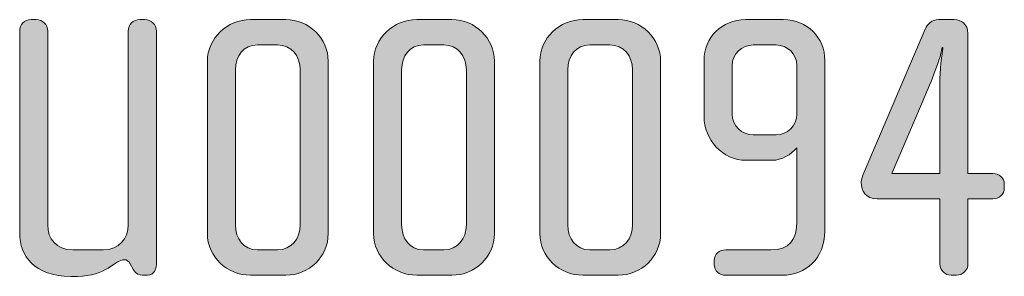
# Model space of a CAD drawing. Units: inches. Extents: x 27 to 184, y -291 to -21.
# Drawn here: x 121 to 149, y -33 to -26 of the extents above; entities that cross this region are included whole.
import ezdxf

# ---------------------------------------------------------------- set-up
doc = ezdxf.new("R2010")
doc.units = ezdxf.units.IN
doc.header["$MEASUREMENT"] = 0
doc.layers.add('Layer 1', color=7, linetype='Continuous')

# ---------------------------------------------------------------- blocks, each defined once
blk = doc.blocks.new('block 10')
at = {"layer": 'Layer 1', "true_color": 0x231f20}
h = blk.add_hatch(color=179, dxfattribs=at)
h.dxf.hatch_style = 2
edge = h.paths.add_edge_path()
edge.add_spline(control_points=[(124.838, -33.42), (124.838, -33.42), (124.69, -33.42), (124.69, -33.42), (124.616, -33.42), (124.511, -33.388), (124.447, -33.272), (124.447, -33.272), (124.341, -33.082), (124.341, -33.082), (124.31, -33.029), (124.257, -32.987), (124.183, -32.987), (123.94, -32.987), (123.665, -33.452), (122.883, -33.452), (122.883, -33.452), (122.693, -33.452), (122.693, -33.452), (121.679, -33.452), (121.267, -32.87), (121.267, -32.247), (121.267, -32.247), (121.267, -26.594), (121.267, -26.594), (121.267, -26.414), (121.404, -26.277), (121.584, -26.277), (121.584, -26.277), (121.731, -26.277), (121.731, -26.277), (121.901, -26.277), (122.048, -26.414), (122.048, -26.594), (122.048, -26.594), (122.048, -32.014), (122.048, -32.014), (122.048, -32.405), (122.291, -32.712), (122.746, -32.712), (122.746, -32.712), (123.602, -32.712), (123.602, -32.712), (124.035, -32.712), (124.299, -32.405), (124.299, -32.014), (124.299, -32.014), (124.299, -26.594), (124.299, -26.594), (124.299, -26.414), (124.437, -26.277), (124.616, -26.277), (124.616, -26.277), (124.764, -26.277), (124.764, -26.277), (124.933, -26.277), (125.081, -26.414), (125.081, -26.594), (125.081, -26.594), (125.081, -33.135), (125.081, -33.135), (125.081, -33.24), (125.018, -33.42), (124.838, -33.42)], knot_values=[0, 0, 0, 0, 1, 1, 1, 2, 2, 2, 3, 3, 3, 4, 4, 4, 5, 5, 5, 6, 6, 6, 7, 7, 7, 8, 8, 8, 9, 9, 9, 10, 10, 10, 11, 11, 11, 12, 12, 12, 13, 13, 13, 14, 14, 14, 15, 15, 15, 16, 16, 16, 17, 17, 17, 18, 18, 18, 19, 19, 19, 20, 20, 20, 21, 21, 21, 21], degree=3, periodic=1)
h = blk.add_hatch(color=179, dxfattribs=at)
h.dxf.hatch_style = 2
edge = h.paths.add_edge_path()
edge.add_spline(control_points=[(128.694, -33.42), (128.694, -33.42), (127.712, -33.42), (127.712, -33.42), (127.056, -33.42), (126.507, -32.902), (126.507, -32.257), (126.507, -32.257), (126.507, -27.439), (126.507, -27.439), (126.507, -26.794), (127.056, -26.277), (127.712, -26.277), (127.712, -26.277), (128.694, -26.277), (128.694, -26.277), (129.339, -26.277), (129.878, -26.794), (129.878, -27.439), (129.878, -27.439), (129.878, -32.257), (129.878, -32.257), (129.878, -32.902), (129.339, -33.42), (128.694, -33.42)], knot_values=[0, 0, 0, 0, 1, 1, 1, 2, 2, 2, 3, 3, 3, 4, 4, 4, 5, 5, 5, 6, 6, 6, 7, 7, 7, 8, 8, 8, 8], degree=3, periodic=1)
edge = h.paths.add_edge_path()
edge.add_spline(control_points=[(129.096, -27.682), (129.096, -27.291), (128.853, -26.985), (128.462, -26.985), (128.462, -26.985), (127.902, -26.985), (127.902, -26.985), (127.511, -26.985), (127.289, -27.291), (127.289, -27.682), (127.289, -27.682), (127.289, -32.014), (127.289, -32.014), (127.289, -32.405), (127.511, -32.712), (127.902, -32.712), (127.902, -32.712), (128.462, -32.712), (128.462, -32.712), (128.853, -32.712), (129.096, -32.405), (129.096, -32.014), (129.096, -32.014), (129.096, -27.682), (129.096, -27.682)], knot_values=[0, 0, 0, 0, 1, 1, 1, 2, 2, 2, 3, 3, 3, 4, 4, 4, 5, 5, 5, 6, 6, 6, 7, 7, 7, 8, 8, 8, 8], degree=3, periodic=1)
h = blk.add_hatch(color=179, dxfattribs=at)
h.dxf.hatch_style = 2
edge = h.paths.add_edge_path()
edge.add_spline(control_points=[(133.333, -33.42), (133.333, -33.42), (132.35, -33.42), (132.35, -33.42), (131.695, -33.42), (131.145, -32.902), (131.145, -32.257), (131.145, -32.257), (131.145, -27.439), (131.145, -27.439), (131.145, -26.794), (131.695, -26.277), (132.35, -26.277), (132.35, -26.277), (133.333, -26.277), (133.333, -26.277), (133.977, -26.277), (134.517, -26.794), (134.517, -27.439), (134.517, -27.439), (134.517, -32.257), (134.517, -32.257), (134.517, -32.902), (133.977, -33.42), (133.333, -33.42)], knot_values=[0, 0, 0, 0, 1, 1, 1, 2, 2, 2, 3, 3, 3, 4, 4, 4, 5, 5, 5, 6, 6, 6, 7, 7, 7, 8, 8, 8, 8], degree=3, periodic=1)
edge = h.paths.add_edge_path()
edge.add_spline(control_points=[(133.734, -27.682), (133.734, -27.291), (133.491, -26.985), (133.101, -26.985), (133.101, -26.985), (132.54, -26.985), (132.54, -26.985), (132.149, -26.985), (131.928, -27.291), (131.928, -27.682), (131.928, -27.682), (131.928, -32.014), (131.928, -32.014), (131.928, -32.405), (132.149, -32.712), (132.54, -32.712), (132.54, -32.712), (133.101, -32.712), (133.101, -32.712), (133.491, -32.712), (133.734, -32.405), (133.734, -32.014), (133.734, -32.014), (133.734, -27.682), (133.734, -27.682)], knot_values=[0, 0, 0, 0, 1, 1, 1, 2, 2, 2, 3, 3, 3, 4, 4, 4, 5, 5, 5, 6, 6, 6, 7, 7, 7, 8, 8, 8, 8], degree=3, periodic=1)
h = blk.add_hatch(color=179, dxfattribs=at)
h.dxf.hatch_style = 2
edge = h.paths.add_edge_path()
edge.add_spline(control_points=[(137.971, -33.42), (137.971, -33.42), (136.989, -33.42), (136.989, -33.42), (136.333, -33.42), (135.784, -32.902), (135.784, -32.257), (135.784, -32.257), (135.784, -27.439), (135.784, -27.439), (135.784, -26.794), (136.333, -26.277), (136.989, -26.277), (136.989, -26.277), (137.971, -26.277), (137.971, -26.277), (138.616, -26.277), (139.155, -26.794), (139.155, -27.439), (139.155, -27.439), (139.155, -32.257), (139.155, -32.257), (139.155, -32.902), (138.616, -33.42), (137.971, -33.42)], knot_values=[0, 0, 0, 0, 1, 1, 1, 2, 2, 2, 3, 3, 3, 4, 4, 4, 5, 5, 5, 6, 6, 6, 7, 7, 7, 8, 8, 8, 8], degree=3, periodic=1)
edge = h.paths.add_edge_path()
edge.add_spline(control_points=[(138.373, -27.682), (138.373, -27.291), (138.13, -26.985), (137.739, -26.985), (137.739, -26.985), (137.179, -26.985), (137.179, -26.985), (136.788, -26.985), (136.566, -27.291), (136.566, -27.682), (136.566, -27.682), (136.566, -32.014), (136.566, -32.014), (136.566, -32.405), (136.788, -32.712), (137.179, -32.712), (137.179, -32.712), (137.739, -32.712), (137.739, -32.712), (138.13, -32.712), (138.373, -32.405), (138.373, -32.014), (138.373, -32.014), (138.373, -27.682), (138.373, -27.682)], knot_values=[0, 0, 0, 0, 1, 1, 1, 2, 2, 2, 3, 3, 3, 4, 4, 4, 5, 5, 5, 6, 6, 6, 7, 7, 7, 8, 8, 8, 8], degree=3, periodic=1)
h = blk.add_hatch(color=179, dxfattribs=at)
h.dxf.hatch_style = 2
edge = h.paths.add_edge_path()
edge.add_spline(control_points=[(142.546, -33.42), (142.546, -33.42), (140.972, -33.42), (140.972, -33.42), (140.792, -33.42), (140.655, -33.304), (140.655, -33.124), (140.655, -33.124), (140.655, -33.008), (140.655, -33.008), (140.655, -32.828), (140.792, -32.712), (140.972, -32.712), (140.972, -32.712), (142.229, -32.712), (142.229, -32.712), (142.747, -32.712), (142.958, -32.427), (142.958, -31.919), (142.958, -31.919), (142.958, -29.859), (142.958, -29.859), (142.8, -30.049), (142.536, -30.208), (142.271, -30.208), (142.271, -30.208), (141.542, -30.208), (141.542, -30.208), (140.887, -30.208), (140.37, -29.627), (140.37, -28.982), (140.37, -28.982), (140.37, -27.418), (140.37, -27.418), (140.37, -26.773), (140.867, -26.277), (141.521, -26.277), (141.521, -26.277), (142.588, -26.277), (142.588, -26.277), (143.244, -26.277), (143.74, -26.773), (143.74, -27.418), (143.74, -27.418), (143.74, -32.184), (143.74, -32.184), (143.74, -32.955), (143.202, -33.42), (142.546, -33.42)], knot_values=[0, 0, 0, 0, 1, 1, 1, 2, 2, 2, 3, 3, 3, 4, 4, 4, 5, 5, 5, 6, 6, 6, 7, 7, 7, 8, 8, 8, 9, 9, 9, 10, 10, 10, 11, 11, 11, 12, 12, 12, 13, 13, 13, 14, 14, 14, 15, 15, 15, 16, 16, 16, 16], degree=3, periodic=1)
edge = h.paths.add_edge_path()
edge.add_spline(control_points=[(142.958, -27.556), (142.958, -27.238), (142.694, -26.985), (142.378, -26.985), (142.378, -26.985), (141.743, -26.985), (141.743, -26.985), (141.426, -26.985), (141.152, -27.238), (141.152, -27.556), (141.152, -27.556), (141.152, -28.918), (141.152, -28.918), (141.152, -29.235), (141.426, -29.5), (141.743, -29.5), (141.743, -29.5), (142.378, -29.5), (142.378, -29.5), (142.694, -29.5), (142.958, -29.235), (142.958, -28.918), (142.958, -28.918), (142.958, -27.556), (142.958, -27.556)], knot_values=[0, 0, 0, 0, 1, 1, 1, 2, 2, 2, 3, 3, 3, 4, 4, 4, 5, 5, 5, 6, 6, 6, 7, 7, 7, 8, 8, 8, 8], degree=3, periodic=1)
h = blk.add_hatch(color=179, dxfattribs=at)
h.dxf.hatch_style = 2
edge = h.paths.add_edge_path()
edge.add_spline(control_points=[(148.432, -31.285), (148.432, -31.285), (147.734, -31.285), (147.734, -31.285), (147.734, -31.285), (147.734, -33.103), (147.734, -33.103), (147.734, -33.283), (147.587, -33.42), (147.417, -33.42), (147.417, -33.42), (147.27, -33.42), (147.27, -33.42), (147.09, -33.42), (146.952, -33.283), (146.952, -33.103), (146.952, -33.103), (146.952, -31.285), (146.952, -31.285), (146.952, -31.285), (145.198, -31.285), (145.198, -31.285), (144.881, -31.285), (144.755, -31.063), (144.755, -30.82), (144.755, -30.725), (144.797, -30.641), (144.828, -30.556), (144.828, -30.556), (146.54, -26.541), (146.54, -26.541), (146.604, -26.393), (146.73, -26.277), (146.91, -26.277), (146.91, -26.277), (147.354, -26.277), (147.354, -26.277), (147.533, -26.277), (147.734, -26.382), (147.734, -26.667), (147.734, -26.667), (147.734, -30.577), (147.734, -30.577), (147.734, -30.577), (148.432, -30.577), (148.432, -30.577), (148.601, -30.577), (148.749, -30.694), (148.749, -30.873), (148.749, -30.873), (148.749, -30.989), (148.749, -30.989), (148.749, -31.169), (148.601, -31.285), (148.432, -31.285)], knot_values=[0, 0, 0, 0, 1, 1, 1, 2, 2, 2, 3, 3, 3, 4, 4, 4, 5, 5, 5, 6, 6, 6, 7, 7, 7, 8, 8, 8, 9, 9, 9, 10, 10, 10, 11, 11, 11, 12, 12, 12, 13, 13, 13, 14, 14, 14, 15, 15, 15, 16, 16, 16, 17, 17, 17, 18, 18, 18, 18], degree=3, periodic=1)
edge = h.paths.add_edge_path()
edge.add_spline(control_points=[(147.016, -27.059), (146.942, -27.471), (146.656, -28.126), (146.466, -28.57), (146.466, -28.57), (145.61, -30.577), (145.61, -30.577), (145.61, -30.577), (146.952, -30.577), (146.952, -30.577), (146.952, -30.577), (146.952, -27.925), (146.952, -27.925), (146.952, -27.566), (147.037, -27.059), (147.037, -27.059), (147.037, -27.059), (147.016, -27.059), (147.016, -27.059)], knot_values=[0, 0, 0, 0, 1, 1, 1, 2, 2, 2, 3, 3, 3, 4, 4, 4, 5, 5, 5, 6, 6, 6, 6], degree=3, periodic=1)
at = {"layer": 'Layer 1', "lineweight": 0}
for points, knots in [([(124.838, -33.42), (124.838, -33.42), (124.69, -33.42), (124.69, -33.42), (124.616, -33.42), (124.511, -33.388), (124.447, -33.272), (124.447, -33.272), (124.341, -33.082), (124.341, -33.082), (124.31, -33.029), (124.257, -32.987), (124.183, -32.987), (123.94, -32.987), (123.665, -33.452), (122.883, -33.452), (122.883, -33.452), (122.693, -33.452), (122.693, -33.452), (121.679, -33.452), (121.267, -32.87), (121.267, -32.247), (121.267, -32.247), (121.267, -26.594), (121.267, -26.594), (121.267, -26.414), (121.404, -26.277), (121.584, -26.277), (121.584, -26.277), (121.731, -26.277), (121.731, -26.277), (121.901, -26.277), (122.048, -26.414), (122.048, -26.594), (122.048, -26.594), (122.048, -32.014), (122.048, -32.014), (122.048, -32.405), (122.291, -32.712), (122.746, -32.712), (122.746, -32.712), (123.602, -32.712), (123.602, -32.712), (124.035, -32.712), (124.299, -32.405), (124.299, -32.014), (124.299, -32.014), (124.299, -26.594), (124.299, -26.594), (124.299, -26.414), (124.437, -26.277), (124.616, -26.277), (124.616, -26.277), (124.764, -26.277), (124.764, -26.277), (124.933, -26.277), (125.081, -26.414), (125.081, -26.594), (125.081, -26.594), (125.081, -33.135), (125.081, -33.135), (125.081, -33.24), (125.018, -33.42), (124.838, -33.42)], [0, 0, 0, 0, 1, 1, 1, 2, 2, 2, 3, 3, 3, 4, 4, 4, 5, 5, 5, 6, 6, 6, 7, 7, 7, 8, 8, 8, 9, 9, 9, 10, 10, 10, 11, 11, 11, 12, 12, 12, 13, 13, 13, 14, 14, 14, 15, 15, 15, 16, 16, 16, 17, 17, 17, 18, 18, 18, 19, 19, 19, 20, 20, 20, 21, 21, 21, 21]), ([(128.694, -33.42), (128.694, -33.42), (127.712, -33.42), (127.712, -33.42), (127.056, -33.42), (126.507, -32.902), (126.507, -32.257), (126.507, -32.257), (126.507, -27.439), (126.507, -27.439), (126.507, -26.794), (127.056, -26.277), (127.712, -26.277), (127.712, -26.277), (128.694, -26.277), (128.694, -26.277), (129.339, -26.277), (129.878, -26.794), (129.878, -27.439), (129.878, -27.439), (129.878, -32.257), (129.878, -32.257), (129.878, -32.902), (129.339, -33.42), (128.694, -33.42)], [0, 0, 0, 0, 1, 1, 1, 2, 2, 2, 3, 3, 3, 4, 4, 4, 5, 5, 5, 6, 6, 6, 7, 7, 7, 8, 8, 8, 8]), ([(133.333, -33.42), (133.333, -33.42), (132.35, -33.42), (132.35, -33.42), (131.695, -33.42), (131.145, -32.902), (131.145, -32.257), (131.145, -32.257), (131.145, -27.439), (131.145, -27.439), (131.145, -26.794), (131.695, -26.277), (132.35, -26.277), (132.35, -26.277), (133.333, -26.277), (133.333, -26.277), (133.977, -26.277), (134.517, -26.794), (134.517, -27.439), (134.517, -27.439), (134.517, -32.257), (134.517, -32.257), (134.517, -32.902), (133.977, -33.42), (133.333, -33.42)], [0, 0, 0, 0, 1, 1, 1, 2, 2, 2, 3, 3, 3, 4, 4, 4, 5, 5, 5, 6, 6, 6, 7, 7, 7, 8, 8, 8, 8]), ([(137.971, -33.42), (137.971, -33.42), (136.989, -33.42), (136.989, -33.42), (136.333, -33.42), (135.784, -32.902), (135.784, -32.257), (135.784, -32.257), (135.784, -27.439), (135.784, -27.439), (135.784, -26.794), (136.333, -26.277), (136.989, -26.277), (136.989, -26.277), (137.971, -26.277), (137.971, -26.277), (138.616, -26.277), (139.155, -26.794), (139.155, -27.439), (139.155, -27.439), (139.155, -32.257), (139.155, -32.257), (139.155, -32.902), (138.616, -33.42), (137.971, -33.42)], [0, 0, 0, 0, 1, 1, 1, 2, 2, 2, 3, 3, 3, 4, 4, 4, 5, 5, 5, 6, 6, 6, 7, 7, 7, 8, 8, 8, 8]), ([(142.546, -33.42), (142.546, -33.42), (140.972, -33.42), (140.972, -33.42), (140.792, -33.42), (140.655, -33.304), (140.655, -33.124), (140.655, -33.124), (140.655, -33.008), (140.655, -33.008), (140.655, -32.828), (140.792, -32.712), (140.972, -32.712), (140.972, -32.712), (142.229, -32.712), (142.229, -32.712), (142.747, -32.712), (142.958, -32.427), (142.958, -31.919), (142.958, -31.919), (142.958, -29.859), (142.958, -29.859), (142.8, -30.049), (142.536, -30.208), (142.271, -30.208), (142.271, -30.208), (141.542, -30.208), (141.542, -30.208), (140.887, -30.208), (140.37, -29.627), (140.37, -28.982), (140.37, -28.982), (140.37, -27.418), (140.37, -27.418), (140.37, -26.773), (140.867, -26.277), (141.521, -26.277), (141.521, -26.277), (142.588, -26.277), (142.588, -26.277), (143.244, -26.277), (143.74, -26.773), (143.74, -27.418), (143.74, -27.418), (143.74, -32.184), (143.74, -32.184), (143.74, -32.955), (143.202, -33.42), (142.546, -33.42)], [0, 0, 0, 0, 1, 1, 1, 2, 2, 2, 3, 3, 3, 4, 4, 4, 5, 5, 5, 6, 6, 6, 7, 7, 7, 8, 8, 8, 9, 9, 9, 10, 10, 10, 11, 11, 11, 12, 12, 12, 13, 13, 13, 14, 14, 14, 15, 15, 15, 16, 16, 16, 16]), ([(148.432, -31.285), (148.432, -31.285), (147.734, -31.285), (147.734, -31.285), (147.734, -31.285), (147.734, -33.103), (147.734, -33.103), (147.734, -33.283), (147.587, -33.42), (147.417, -33.42), (147.417, -33.42), (147.27, -33.42), (147.27, -33.42), (147.09, -33.42), (146.952, -33.283), (146.952, -33.103), (146.952, -33.103), (146.952, -31.285), (146.952, -31.285), (146.952, -31.285), (145.198, -31.285), (145.198, -31.285), (144.881, -31.285), (144.755, -31.063), (144.755, -30.82), (144.755, -30.725), (144.797, -30.641), (144.828, -30.556), (144.828, -30.556), (146.54, -26.541), (146.54, -26.541), (146.604, -26.393), (146.73, -26.277), (146.91, -26.277), (146.91, -26.277), (147.354, -26.277), (147.354, -26.277), (147.533, -26.277), (147.734, -26.382), (147.734, -26.667), (147.734, -26.667), (147.734, -30.577), (147.734, -30.577), (147.734, -30.577), (148.432, -30.577), (148.432, -30.577), (148.601, -30.577), (148.749, -30.694), (148.749, -30.873), (148.749, -30.873), (148.749, -30.989), (148.749, -30.989), (148.749, -31.169), (148.601, -31.285), (148.432, -31.285)], [0, 0, 0, 0, 1, 1, 1, 2, 2, 2, 3, 3, 3, 4, 4, 4, 5, 5, 5, 6, 6, 6, 7, 7, 7, 8, 8, 8, 9, 9, 9, 10, 10, 10, 11, 11, 11, 12, 12, 12, 13, 13, 13, 14, 14, 14, 15, 15, 15, 16, 16, 16, 17, 17, 17, 18, 18, 18, 18]), ([(129.096, -27.682), (129.096, -27.291), (128.853, -26.985), (128.462, -26.985), (128.462, -26.985), (127.902, -26.985), (127.902, -26.985), (127.511, -26.985), (127.289, -27.291), (127.289, -27.682), (127.289, -27.682), (127.289, -32.014), (127.289, -32.014), (127.289, -32.405), (127.511, -32.712), (127.902, -32.712), (127.902, -32.712), (128.462, -32.712), (128.462, -32.712), (128.853, -32.712), (129.096, -32.405), (129.096, -32.014), (129.096, -32.014), (129.096, -27.682), (129.096, -27.682)], [0, 0, 0, 0, 1, 1, 1, 2, 2, 2, 3, 3, 3, 4, 4, 4, 5, 5, 5, 6, 6, 6, 7, 7, 7, 8, 8, 8, 8]), ([(133.734, -27.682), (133.734, -27.291), (133.491, -26.985), (133.101, -26.985), (133.101, -26.985), (132.54, -26.985), (132.54, -26.985), (132.149, -26.985), (131.928, -27.291), (131.928, -27.682), (131.928, -27.682), (131.928, -32.014), (131.928, -32.014), (131.928, -32.405), (132.149, -32.712), (132.54, -32.712), (132.54, -32.712), (133.101, -32.712), (133.101, -32.712), (133.491, -32.712), (133.734, -32.405), (133.734, -32.014), (133.734, -32.014), (133.734, -27.682), (133.734, -27.682)], [0, 0, 0, 0, 1, 1, 1, 2, 2, 2, 3, 3, 3, 4, 4, 4, 5, 5, 5, 6, 6, 6, 7, 7, 7, 8, 8, 8, 8]), ([(138.373, -27.682), (138.373, -27.291), (138.13, -26.985), (137.739, -26.985), (137.739, -26.985), (137.179, -26.985), (137.179, -26.985), (136.788, -26.985), (136.566, -27.291), (136.566, -27.682), (136.566, -27.682), (136.566, -32.014), (136.566, -32.014), (136.566, -32.405), (136.788, -32.712), (137.179, -32.712), (137.179, -32.712), (137.739, -32.712), (137.739, -32.712), (138.13, -32.712), (138.373, -32.405), (138.373, -32.014), (138.373, -32.014), (138.373, -27.682), (138.373, -27.682)], [0, 0, 0, 0, 1, 1, 1, 2, 2, 2, 3, 3, 3, 4, 4, 4, 5, 5, 5, 6, 6, 6, 7, 7, 7, 8, 8, 8, 8]), ([(142.958, -27.556), (142.958, -27.238), (142.694, -26.985), (142.378, -26.985), (142.378, -26.985), (141.743, -26.985), (141.743, -26.985), (141.426, -26.985), (141.152, -27.238), (141.152, -27.556), (141.152, -27.556), (141.152, -28.918), (141.152, -28.918), (141.152, -29.235), (141.426, -29.5), (141.743, -29.5), (141.743, -29.5), (142.378, -29.5), (142.378, -29.5), (142.694, -29.5), (142.958, -29.235), (142.958, -28.918), (142.958, -28.918), (142.958, -27.556), (142.958, -27.556)], [0, 0, 0, 0, 1, 1, 1, 2, 2, 2, 3, 3, 3, 4, 4, 4, 5, 5, 5, 6, 6, 6, 7, 7, 7, 8, 8, 8, 8]), ([(147.016, -27.059), (146.942, -27.471), (146.656, -28.126), (146.466, -28.57), (146.466, -28.57), (145.61, -30.577), (145.61, -30.577), (145.61, -30.577), (146.952, -30.577), (146.952, -30.577), (146.952, -30.577), (146.952, -27.925), (146.952, -27.925), (146.952, -27.566), (147.037, -27.059), (147.037, -27.059), (147.037, -27.059), (147.016, -27.059), (147.016, -27.059)], [0, 0, 0, 0, 1, 1, 1, 2, 2, 2, 3, 3, 3, 4, 4, 4, 5, 5, 5, 6, 6, 6, 6])]:
    blk.add_open_spline(points, degree=3, knots=knots, dxfattribs=at)
blk = doc.blocks.new('block 9')
at = {"layer": 'Layer 1'}
blk.add_blockref('block 10', (0, 0), dxfattribs=at)

msp = doc.modelspace()

# ---------------------------------------------------------------- block references
at = {"layer": 'Layer 1'}
msp.add_blockref('block 9', (0, 0), dxfattribs=at)

doc.saveas('drawing.dxf')
